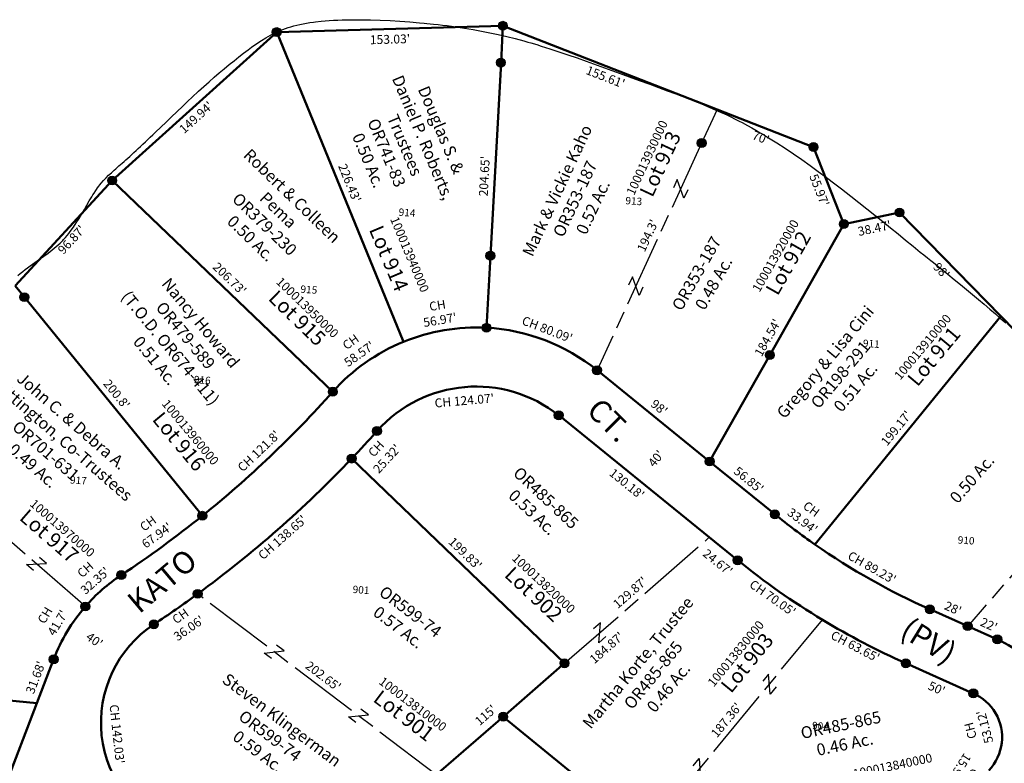
# Model space of a CAD drawing. Units: feet. Extents: x 1968571 to 2004539, y 571023 to 605570.
# Drawn here: x 1974780 to 1975446, y 599945 to 600448 of the extents above; entities that cross this region are included whole.
import ezdxf
from ezdxf.enums import TextEntityAlignment as Align

# ---------------------------------------------------------------- set-up
doc = ezdxf.new("R2010")
doc.units = ezdxf.units.FT
doc.header["$MEASUREMENT"] = 0
doc.linetypes.add('ACAD_ISO08W100', pattern=[36, 24, -3, 6, -3])
doc.layers.add('ADDRESS', color=6, linetype='Continuous', plot=False)
for name, color, linetype in [('DIMENSION', 7, 'Continuous'), ('LOT NUMBER', 3, 'Continuous'), ('MONUMENT IRON PIN', 7, 'Continuous'), ('OWNER', 7, 'Continuous'), ('PARCEL NUMBER', 211, 'Continuous'), ('ROAD NAME and NUMBER', 80, 'Continuous'), ('TIE-IN', 7, 'Continuous'), ('TRACT LINE', 5, 'ACAD_ISO08W100'), ('WATER POND & LAKE', 4, 'Continuous')]:
    doc.layers.add(name, color=color, linetype=linetype)
doc.layers.add('MONUMENT IRON PIN HATCH', color=7, linetype='Continuous', true_color=0xffffff)
doc.layers.add('PROPERTY LINE', color=1, linetype='Continuous', lineweight=50)
doc.styles.add('BOLD', font='romand.shx', dxfattribs={"height": 50})
doc.styles.get("Standard").update_dxf_attribs({"font": 'romans.shx', "height": 40})

msp = doc.modelspace()

# ---------------------------------------------------------------- hatches: boundary and pattern name
at = {"layer": 'MONUMENT IRON PIN HATCH', "ltscale": 10}
h = msp.add_hatch(color=256, dxfattribs=at)
h.dxf.hatch_style = 1
edge = h.paths.add_edge_path()
edge.add_arc((1975106.74, 600443.97), 3, 0, 360)
h = msp.add_hatch(color=256, dxfattribs=at)
h.dxf.hatch_style = 1
edge = h.paths.add_edge_path()
edge.add_arc((1974953.77, 600439.69), 3, 0, 360)
h = msp.add_hatch(color=256, dxfattribs=at)
h.dxf.hatch_style = 1
edge = h.paths.add_edge_path()
edge.add_arc((1975105.39, 600419), 3, 0, 360)
h = msp.add_hatch(color=256, dxfattribs=at)
h.dxf.hatch_style = 1
edge = h.paths.add_edge_path()
edge.add_arc((1975241.23, 600364.63), 3, 0, 360)
h = msp.add_hatch(color=256, dxfattribs=at)
h.dxf.hatch_style = 1
edge = h.paths.add_edge_path()
edge.add_arc((1975316.88, 600361.87), 3, 0, 360)
h = msp.add_hatch(color=256, dxfattribs=at)
h.dxf.hatch_style = 1
edge = h.paths.add_edge_path()
edge.add_arc((1974842.42, 600339.27), 3, 0, 360)
h = msp.add_hatch(color=256, dxfattribs=at)
h.dxf.hatch_style = 1
edge = h.paths.add_edge_path()
edge.add_arc((1975375.05, 600317.59), 3, 0, 360)
h = msp.add_hatch(color=256, dxfattribs=at)
h.dxf.hatch_style = 1
edge = h.paths.add_edge_path()
edge.add_arc((1975337.38, 600309.79), 3, 0, 360)
h = msp.add_hatch(color=256, dxfattribs=at)
h.dxf.hatch_style = 1
edge = h.paths.add_edge_path()
edge.add_arc((1975098.32, 600288.36), 3, 0, 360)
h = msp.add_hatch(color=256, dxfattribs=at)
h.dxf.hatch_style = 1
edge = h.paths.add_edge_path()
edge.add_arc((1974783.05, 600260.32), 3, 0, 360)
h = msp.add_hatch(color=256, dxfattribs=at)
h.dxf.hatch_style = 1
edge = h.paths.add_edge_path()
edge.add_arc((1975095.68, 600239.6), 3, 0, 360)
h = msp.add_hatch(color=256, dxfattribs=at)
h.dxf.hatch_style = 1
edge = h.paths.add_edge_path()
edge.add_arc((1975287.3, 600221.16), 3, 0, 360)
h = msp.add_hatch(color=256, dxfattribs=at)
h.dxf.hatch_style = 1
edge = h.paths.add_edge_path()
edge.add_arc((1975170.46, 600210.83), 3, 0, 360)
h = msp.add_hatch(color=256, dxfattribs=at)
h.dxf.hatch_style = 1
edge = h.paths.add_edge_path()
edge.add_arc((1974991.69, 600196.3), 3, 0, 360)
h = msp.add_hatch(color=256, dxfattribs=at)
h.dxf.hatch_style = 1
edge = h.paths.add_edge_path()
edge.add_arc((1975144.55, 600180.34), 3, 0, 360)
h = msp.add_hatch(color=256, dxfattribs=at)
h.dxf.hatch_style = 1
edge = h.paths.add_edge_path()
edge.add_arc((1975021.56, 600169.7), 3, 0, 360)
h = msp.add_hatch(color=256, dxfattribs=at)
h.dxf.hatch_style = 1
edge = h.paths.add_edge_path()
edge.add_arc((1975004.43, 600151.07), 3, 0, 360)
h = msp.add_hatch(color=256, dxfattribs=at)
h.dxf.hatch_style = 1
edge = h.paths.add_edge_path()
edge.add_arc((1975246.59, 600149.13), 3, 0, 360)
h = msp.add_hatch(color=256, dxfattribs=at)
h.dxf.hatch_style = 1
edge = h.paths.add_edge_path()
edge.add_arc((1974903.48, 600112.37), 3, 0, 360)
h = msp.add_hatch(color=256, dxfattribs=at)
h.dxf.hatch_style = 1
edge = h.paths.add_edge_path()
edge.add_arc((1975290.76, 600113.34), 3, 0, 360)
h = msp.add_hatch(color=256, dxfattribs=at)
h.dxf.hatch_style = 1
edge = h.paths.add_edge_path()
edge.add_arc((1975265.57, 600082.26), 3, 0, 360)
h = msp.add_hatch(color=256, dxfattribs=at)
h.dxf.hatch_style = 1
edge = h.paths.add_edge_path()
edge.add_arc((1974848.6, 600072.24), 3, 0, 360)
h = msp.add_hatch(color=256, dxfattribs=at)
h.dxf.hatch_style = 1
edge = h.paths.add_edge_path()
edge.add_arc((1974900.3, 600059.52), 3, 0, 360)
h = msp.add_hatch(color=256, dxfattribs=at)
h.dxf.hatch_style = 1
edge = h.paths.add_edge_path()
edge.add_arc((1974824.32, 600050.96), 3, 0, 360)
h = msp.add_hatch(color=256, dxfattribs=at)
h.dxf.hatch_style = 1
edge = h.paths.add_edge_path()
edge.add_arc((1975395.58, 600049.06), 3, 0, 360)
h = msp.add_hatch(color=256, dxfattribs=at)
h.dxf.hatch_style = 1
edge = h.paths.add_edge_path()
edge.add_arc((1974870.68, 600038.89), 3, 0, 360)
h = msp.add_hatch(color=256, dxfattribs=at)
h.dxf.hatch_style = 1
edge = h.paths.add_edge_path()
edge.add_arc((1975421.18, 600037.66), 3, 0, 360)
h = msp.add_hatch(color=256, dxfattribs=at)
h.dxf.hatch_style = 1
edge = h.paths.add_edge_path()
edge.add_arc((1975441.25, 600028.72), 3, 0, 360)
h = msp.add_hatch(color=256, dxfattribs=at)
h.dxf.hatch_style = 1
edge = h.paths.add_edge_path()
edge.add_arc((1974802.85, 600015.21), 3, 0, 360)
h = msp.add_hatch(color=256, dxfattribs=at)
h.dxf.hatch_style = 1
edge = h.paths.add_edge_path()
edge.add_arc((1975148.46, 600012.51), 3, 0, 360)
h = msp.add_hatch(color=256, dxfattribs=at)
h.dxf.hatch_style = 1
edge = h.paths.add_edge_path()
edge.add_arc((1975379.31, 600012.52), 3, 0, 360)
h = msp.add_hatch(color=256, dxfattribs=at)
h.dxf.hatch_style = 1
edge = h.paths.add_edge_path()
edge.add_arc((1975424.98, 599992.18), 3, 0, 360)
h = msp.add_hatch(color=256, dxfattribs=at)
h.dxf.hatch_style = 1
edge = h.paths.add_edge_path()
edge.add_arc((1975106.98, 599976.4), 3, 0, 360)

# ---------------------------------------------------------------- linework, layer by layer
at = {"layer": 'MONUMENT IRON PIN', "ltscale": 2}
for centre in [(1975106.74, 600443.97), (1974953.77, 600439.69), (1975105.39, 600419), (1975241.23, 600364.63), (1975316.88, 600361.87), (1974842.42, 600339.27), (1975375.05, 600317.59), (1975337.38, 600309.79), (1975098.32, 600288.36), (1974783.05, 600260.32), (1975095.68, 600239.6), (1975287.3, 600221.16), (1975170.46, 600210.83), (1974991.69, 600196.3), (1975144.55, 600180.34), (1975021.56, 600169.7), (1975004.43, 600151.07), (1975246.59, 600149.13), (1974903.48, 600112.37), (1975290.76, 600113.34), (1975265.57, 600082.26), (1974848.6, 600072.24), (1974900.3, 600059.52), (1974824.32, 600050.96), (1975395.58, 600049.06), (1974870.68, 600038.89), (1975421.18, 600037.66), (1975441.25, 600028.72), (1974802.85, 600015.21), (1975148.46, 600012.51), (1975379.31, 600012.52), (1975424.98, 599992.18), (1975106.98, 599976.4)]:
    msp.add_circle(centre, 3, dxfattribs=at)
at = {"layer": 'PROPERTY LINE'}
for p, q in [((1974953.77, 600439.69), (1975106.74, 600443.97)), ((1975106.74, 600443.97), (1975105.56, 600419)), ((1975106.74, 600443.97), (1975251.68, 600387.34)), ((1974842.42, 600339.27), (1974953.77, 600439.69)), ((1974953.77, 600439.69), (1975039.52, 600230.12)), ((1975105.56, 600419), (1975098.32, 600288.36)), ((1975316.88, 600361.87), (1975251.68, 600387.34)), ((1975316.88, 600361.87), (1975337.38, 600309.79)), ((1974776.74, 600268.07), (1974842.42, 600339.27)), ((1974842.42, 600339.27), (1974991.69, 600196.3)), ((1975337.38, 600309.79), (1975375.05, 600317.59)), ((1975375.05, 600317.59), (1975443.5, 600247.46)), ((1975337.38, 600309.79), (1975287.3, 600221.16)), ((1975098.32, 600288.36), (1975095.68, 600239.6)), ((1974776.74, 600268.07), (1974783.05, 600260.32)), ((1974783.05, 600260.32), (1974903.48, 600112.37)), ((1975443.5, 600247.46), (1975317.88, 600092.93)), ((1975443.5, 600247.46), (1975528.37, 600160.49)), ((1975287.3, 600221.16), (1975246.59, 600149.13)), ((1975148.46, 600012.51), (1975004.43, 600151.07)), ((1975106.98, 599976.4), (1975148.46, 600012.51)), ((1974614.26, 600002.12), (1974791.5, 599985.63)), ((1975061.72, 599937), (1975106.98, 599976.4)), ((1975106.98, 599976.4), (1975187.53, 599910.62))]:
    msp.add_line(p, q, dxfattribs=at)
at = {"layer": 'PROPERTY LINE', "color": 1}
for p, q in [((1975170.46, 600210.83), (1975246.59, 600149.13)), ((1975144.55, 600180.34), (1975246.4, 600097.79)), ((1975246.59, 600149.13), (1975290.76, 600113.34)), ((1975246.4, 600097.79), (1975265.57, 600082.26)), ((1975395.58, 600049.06), (1975421.18, 600037.66)), ((1975441.25, 600028.72), (1975421.18, 600037.66)), ((1974802.85, 600015.21), (1974791.5, 599985.63)), ((1975379.31, 600012.52), (1975424.98, 599992.18)), ((1974791.5, 599985.63), (1974747.47, 599870.89))]:
    msp.add_line(p, q, dxfattribs=at)
for centre, radius, start, end in [((1975088.7, 600109.85), 129.93, 86.91645, 112.24031), ((1975088.7, 600109.85), 129.93, 50.99997, 86.91645), ((1975088.7, 600109.85), 129.93, 112.24031, 138.2927), ((1975088.69, 600109.94), 89.87, 51.56426, 138.3229), ((1974442.81, 600684.86), 734.82, 308.82267, 318.32824), ((1974442.81, 600684.86), 774.82, 316.45592, 318.32677), ((1974442.81, 600684.86), 774.82, 306.18849, 316.45592), ((1974442.81, 600684.86), 734.82, 303.5199, 308.82267), ((1975587.05, 600478.94), 470.59, 230.97746, 235.11066), ((1975587.05, 600478.94), 470.59, 235.11066, 245.99135), ((1975587.05, 600478.94), 510.59, 230.97746, 238.8454), ((1974914.86, 599972.2), 120, 123.5199, 138.98032), ((1974442.81, 600684.86), 774.82, 303.5199, 306.18849), ((1974914.9, 599972.22), 120.02, 138.99868, 159.00774), ((1974914.86, 599972.2), 80, 123.5199, 248.6949), ((1975587.05, 600478.94), 510.59, 238.8454, 245.99135), ((1975411.35, 599961.57), 73.51, 31.1483, 65.99135), ((1975412.2, 599962.53), 32.28, 30.46301, 66.67664), ((1975412.2, 599962.53), 32.28, 315.91055, 30.46301)]:
    msp.add_arc(centre, radius, start, end, dxfattribs=at)
at = {"layer": 'TIE-IN', "ltscale": 3}
for points in [[(1975231.79, 600332.92), (1975229.16, 600327.21), (1975224.74, 600339.97), (1975222.11, 600334.25)], [(1975201.47, 600267.04), (1975198.84, 600261.32), (1975194.42, 600274.08), (1975191.79, 600268.37)], [(1974789.26, 600075.25), (1974784.51, 600079.37), (1974798, 600080.04), (1974793.25, 600084.17)], [(1975176.38, 600030.62), (1975171.63, 600026.49), (1975172.84, 600039.94), (1975168.1, 600035.81)], [(1974950.33, 600015.67), (1974945.32, 600019.47), (1974958.73, 600021.03), (1974953.72, 600024.83)], [(1975291.57, 599996.58), (1975287.57, 599991.72), (1975286.54, 600005.19), (1975282.54, 600000.33)], [(1975007.35, 599972.4), (1975002.34, 599976.2), (1975015.75, 599977.76), (1975010.74, 599981.56)], [(1975235.51, 599943.21), (1975239.51, 599948.06), (1975240.54, 599934.6), (1975244.53, 599939.46)]]:
    msp.add_lwpolyline(points, dxfattribs=at)
at = {"layer": 'TRACT LINE', "ltscale": 2}
for p, q in [((1975251.68, 600387.34), (1975241.23, 600364.63)), ((1975241.23, 600364.63), (1975170.46, 600210.83)), ((1974824.32, 600050.96), (1974701.92, 600157.39)), ((1975528.37, 600160.49), (1975421.18, 600037.66)), ((1975148.46, 600012.51), (1975246.4, 600097.79)), ((1975061.72, 599937), (1974900.3, 600059.52)), ((1975203.8, 599897.34), (1975322.9, 600041.99))]:
    msp.add_line(p, q, dxfattribs=at)
at = {"layer": 'WATER POND & LAKE', "ltscale": 10}
msp.add_lwpolyline([(1974778.56, 600274.99), (1974780.26, 600276.38), (1974781.95, 600277.71), (1974783.62, 600279), (1974785.28, 600280.24), (1974786.91, 600281.44), (1974788.52, 600282.6), (1974790.11, 600283.73), (1974793.22, 600285.93), (1974796.24, 600288.06), (1974799.15, 600290.18), (1974801.95, 600292.33), (1974803.31, 600293.43), (1974804.64, 600294.54), (1974805.94, 600295.69), (1974807.2, 600296.87), (1974809, 600298.66), (1974809.64, 600299.34), (1974810.81, 600300.65), (1974811.94, 600301.99), (1974813.05, 600303.37), (1974814.13, 600304.78), (1974816.21, 600307.67), (1974818.18, 600310.64), (1974820.07, 600313.65), (1974821.89, 600316.67), (1974823.63, 600319.67), (1974825.33, 600322.61), (1974826.97, 600325.46), (1974827.79, 600326.84), (1974828.59, 600328.19), (1974829.39, 600329.5), (1974830.19, 600330.76), (1974831.36, 600332.55), (1974831.77, 600333.15), (1974832.56, 600334.26), (1974833.35, 600335.34), (1974834.15, 600336.37), (1974834.96, 600337.36), (1974836.6, 600339.25), (1974838.29, 600341.06), (1974840.05, 600342.81), (1974841.89, 600344.55), (1974843.84, 600346.31), (1974844.86, 600347.22), (1974845.91, 600348.14), (1974846.99, 600349.08), (1974848.11, 600350.06), (1974849.26, 600351.07), (1974850.46, 600352.12), (1974851.7, 600353.21), (1974852.98, 600354.35), (1974854.31, 600355.54), (1974855.01, 600356.16), (1974857.12, 600358.1), (1974858.59, 600359.46), (1974860.11, 600360.87), (1974861.66, 600362.33), (1974863.26, 600363.84), (1974864.89, 600365.39), (1974866.55, 600366.97), (1974868.24, 600368.59), (1974869.96, 600370.24), (1974871.71, 600371.92), (1974875.27, 600375.34), (1974878.89, 600378.83), (1974882.57, 600382.36), (1974889.98, 600389.44), (1974893.68, 600392.93), (1974896.49, 600395.56), (1974900.96, 600399.69), (1974904.53, 600402.93), (1974908.05, 600406.07), (1974911.51, 600409.13), (1974914.93, 600412.08), (1974918.29, 600414.93), (1974921.61, 600417.68), (1974924.87, 600420.33), (1974928.08, 600422.88), (1974931.24, 600425.32), (1974934.35, 600427.64), (1974936.73, 600429.38), (1974940.42, 600431.97), (1974943.43, 600433.96), (1974946.47, 600435.83), (1974948.01, 600436.72), (1974949.57, 600437.58), (1974951.16, 600438.41), (1974952.78, 600439.2), (1974954.43, 600439.97), (1974956.12, 600440.7), (1974957.86, 600441.4), (1974959.64, 600442.06), (1974961.48, 600442.7), (1974963.38, 600443.29), (1974965.33, 600443.86), (1974967.36, 600444.39), (1974969.45, 600444.88), (1974971.63, 600445.34), (1974973.88, 600445.76), (1974976.22, 600446.15), (1974978.65, 600446.5), (1974980.09, 600446.68), (1974983.79, 600447.09), (1974986.49, 600447.33), (1974989.28, 600447.53), (1974992.15, 600447.7), (1974995.09, 600447.84), (1974998.09, 600447.95), (1975001.15, 600448.02), (1975004.27, 600448.07), (1975007.43, 600448.08), (1975010.63, 600448.07), (1975013.88, 600448.03), (1975017.15, 600447.96), (1975023.76, 600447.76), (1975030.42, 600447.45), (1975037.09, 600447.07), (1975043.72, 600446.6), (1975050.25, 600446.06), (1975053.47, 600445.77), (1975055.39, 600445.58), (1975059.79, 600445.13), (1975062.89, 600444.79), (1975065.95, 600444.44), (1975068.98, 600444.07), (1975074.94, 600443.27), (1975080.8, 600442.4), (1975086.59, 600441.45), (1975092.31, 600440.41), (1975098, 600439.28), (1975103.67, 600438.05), (1975109.35, 600436.72), (1975115.07, 600435.29), (1975120.83, 600433.73), (1975123.74, 600432.91), (1975125.57, 600432.38), (1975129.62, 600431.18), (1975132.6, 600430.27), (1975138.6, 600428.37), (1975144.67, 600426.37), (1975150.79, 600424.3), (1975156.95, 600422.16), (1975163.14, 600419.97), (1975175.53, 600415.49), (1975187.87, 600410.97), (1975193.99, 600408.72), (1975198.99, 600406.9), (1975206.06, 600404.34), (1975212.01, 600402.19), (1975217.9, 600400.04), (1975223.75, 600397.88), (1975229.56, 600395.69), (1975235.33, 600393.44), (1975241.07, 600391.13), (1975246.79, 600388.74), (1975252.48, 600386.24), (1975258.16, 600383.62), (1975260.99, 600382.25), (1975263.83, 600380.85), (1975266.66, 600379.42), (1975268.56, 600378.43), (1975272.32, 600376.41), (1975275.15, 600374.85), (1975277.98, 600373.25), (1975280.8, 600371.61), (1975283.63, 600369.93), (1975286.45, 600368.21), (1975292.09, 600364.68), (1975297.73, 600361.03), (1975303.35, 600357.26), (1975308.96, 600353.39), (1975314.55, 600349.42), (1975320.12, 600345.38), (1975325.68, 600341.27), (1975331.21, 600337.1), (1975335.89, 600333.53), (1975342.21, 600328.63), (1975347.66, 600324.36), (1975353.07, 600320.08), (1975358.43, 600315.8), (1975363.73, 600311.53), (1975368.97, 600307.29), (1975374.14, 600303.09), (1975379.22, 600298.94), (1975384.22, 600294.86), (1975389.13, 600290.86), (1975391.54, 600288.89), (1975393.93, 600286.94), (1975396.29, 600285.02), (1975397.97, 600283.65), (1975400.92, 600281.26), (1975403.2, 600279.42), (1975405.45, 600277.6), (1975407.67, 600275.81), (1975412.03, 600272.28), (1975416.29, 600268.83), (1975420.45, 600265.45), (1975424.53, 600262.11), (1975428.51, 600258.81), (1975432.42, 600255.53), (1975436.25, 600252.27), (1975440.02, 600249.01), (1975443.71, 600245.73), (1975446.88, 600242.86)], dxfattribs=at)

# ---------------------------------------------------------------- texts
at = {"layer": 'ADDRESS'}
for s, p in [('913', (1975189.49, 600323.25)), ('914', (1975036.09, 600315.42)), ('915', (1974969.68, 600263.33)), ('911', (1975350.15, 600226.7)), ('916', (1974897.6, 600202.15)), ('917', (1974813.8, 600134.23)), ('910', (1975414.31, 600093.62)), ('901', (1975004.98, 600060.15)), ('904', (1975315.79, 599968.02))]:
    msp.add_text(s, height=5, rotation=356, dxfattribs=at).set_placement(p)
at = {"layer": 'DIMENSION'}
for s, rotation, p in [("153.03'", 1.60246, (1975030.39, 600434.83)), ("155.61'", 338.6608, (1975176.17, 600409.34)), ("149.94'", 42.04413, (1974899.25, 600381.96)), ("70'", 338.6608, (1975281.24, 600368.29)), ("226.43'", 292.25239, (1975003.12, 600337.55)), ("204.65'", 86.90332, (1975094.22, 600342.16)), ("55.97'", 291.4858, (1975320.86, 600332.69)), ("194.3'", 65.29135, (1975204.71, 600302.01)), ("38.47'", 11.69968, (1975358.09, 600306.94)), ("96.87'", 47.30802, (1974814.98, 600299.21)), ("206.73'", 316.23553, (1974921.9, 600272.84)), ("184.54'", 60.52746, (1975285.89, 600232.9)), ("200.8'", 309.14413, (1974845.54, 600194.64)), ("98'", 320.97746, (1975212.49, 600185.77)), ("130.18'", 320.97746, (1975190.64, 600133.99)), ("56.85'", 320.97746, (1975273.08, 600136.67)), ("199.83'", 316.10802, (1975081.3, 600086.84)), ("24.67'", 320.97746, (1975252.11, 600080.95)), ("129.87'", 41.04497, (1975192.83, 600060.43)), ("28'", 335.99135, (1975411.23, 600049.75)), ("22'", 335.99135, (1975435.53, 600038.68)), ("184.87'", 41.04497, (1975176.99, 600023.05)), ("31.68'", 69.00524, (1974790.64, 600002.93)), ("202.65'", 322.80246, (1974985.24, 600003.83)), ("50'", 335.99135, (1975400.2, 599995.59)), ("115'", 41.04497, (1975095.1, 599977.46)), ("187.36'", 50.53302, (1975257.95, 599974.11))]:
    msp.add_text(s, height=6, rotation=rotation, dxfattribs=at).set_placement(p, align=Align.MIDDLE_CENTER)
for s, rotation, p in [("98'", 314.30246, (1975397.34, 600280.21)), ("199.17'", 50.88951, (1975366.64, 600159.16)), ("40'", 50.97746, (1975209.09, 600144.77)), ("40'", 324.13011, (1974824.09, 600029.16))]:
    msp.add_text(s, height=6, rotation=rotation, dxfattribs=at).set_placement(p)
at = {"layer": 'DIMENSION', "char_height": 6, "attachment_point": 5}
for s, insert, width, rotation in [("CH 56.97'", (1975063.46, 600249.06), 27.3975, 9.57846), ("CH 80.09'", (1975136.49, 600237.76), 51.2408, 338.95818), ("CH 58.57'", (1975007.15, 600225.31), 25.7897, 35.26651), ("CH 124.07'", (1975080.73, 600189.54), 57.3645, 4.94346), ("CH 121.8'", (1974942.18, 600155.57), 60.8132, 43.5754), ("CH 25.32'", (1975025.22, 600153.8), 19.3446, 47.39151), ("CH 33.94'", (1975312, 600112.31), 25.5589, 323.04401), ("CH 67.94'", (1974870.13, 600102.53), 25.4049, 36.17124), ("CH 138.65'", (1974958.15, 600097.15), 52.1524, 41.32207), ("CH 89.23'", (1975356.06, 600076.65), 48.6079, 330.55096), ("CH 32.35'", (1974828.09, 600071.56), 24.6496, 41.25012), ("CH 70.05'", (1975288.8, 600056.12), 47.4338, 324.91151), ("CH 41.7'", (1974801.95, 600042.07), 16.8212, 58.99957), ("CH 36.06'", (1974891.9, 600039.74), 25.858, 34.85429), ("CH 63.65'", (1975344.78, 600023.27), 53.0204, 332.41846), ("CH 142.03'", (1974845, 599964.55), 53.4873, 276.10735), ("CH 53.12'", (1975428.68, 599968.45), 28.4495, 104.76914), ("CH 15.98'", (1975418.89, 599938.87), 19.7982, 237.45957)]:
    msp.add_mtext(s, dxfattribs=dict(at, insert=insert, width=width, rotation=rotation))
at = {"layer": 'LOT NUMBER'}
for s, rotation, p in [('Lot 913', 65.03379, (1975208.66, 600352.64)), ('Lot 914', 292.82385, (1975034.25, 600288.51)), ('Lot 912', 60.37027, (1975295.44, 600285.94)), ('Lot 915', 315.95376, (1974971.14, 600249.79)), ('Lot 911', 50.10268, (1975394.48, 600223.5)), ('Lot 916', 309.64004, (1974891.62, 600165.79)), ('Lot 917', 318.99713, (1974803.19, 600102.44)), ('Lot 902', 316.90366, (1975131, 600062.99)), ('Lot 903', 50.77272, (1975268.1, 600016.05)), ('Lot 901', 322.69939, (1975042.89, 599981.05))]:
    msp.add_text(s, height=10, rotation=rotation, dxfattribs=at).set_placement(p, align=Align.TOP_CENTER)
at = {"layer": 'OWNER', "char_height": 8, "attachment_point": 5}
for s, insert, width, rotation in [('Douglas S. & \\PDaniel P. Roberts, \\PTrustees\\POR741-83\\P0.50 Ac.', (1975039.46, 600362.79), 179.9752, 292.82374), ('Mark & Vickie Kaho\\POR353-187\\P0.52 Ac.', (1975156.51, 600326.42), 143.6926, 65.03374), ('Robert & Colleen\\PPema\\POR379-230\\P0.50 Ac.', (1974949.5, 600313.75), 134.345, 315.95374), ('OR353-187\\P0.48 Ac.', (1975244.46, 600272.53), 119.4761, 60.37012), ('Nancy Howard\\POR479-589\\P(T.O.D. OR674-411)\\P0.51 Ac.', (1974886.18, 600229.5), 131.6667, 309.64012), ('Gregory & Lisa Cini\\POR198-291\\P0.51 Ac.', (1975335.84, 600207.24), 130.185, 50.10262), ('John C. & Debra A. Whittington, Co-Trustees\\POR701-631\\P0.49 Ac.', (1974801.31, 600160.6), 158.6538, 318.99707), ('OR485-865\\P0.53 Ac.', (1975130.65, 600118.87), 96.4636, 316.90374), ('0.50 Ac.', (1975424.91, 600136.65), 107.614, 48.8229), ('OR599-74\\P0.57 Ac.', (1975039.54, 600041.39), 132.5, 322.69929), ('Martha Korte, Trustee\\POR485-865\\P0.46 Ac.', (1975209.26, 600003.88), 167.8038, 50.77262), ('Steven Klingerman\\POR599-74\\P0.59 Ac.', (1974948.59, 599962.68), 132.5, 323.09818), ('OR485-865\\P0.46 Ac.', (1975336.95, 599963.26), 117.5, 11.82985)]:
    msp.add_mtext(s, dxfattribs=dict(at, insert=insert, width=width, rotation=rotation))
at = {"layer": 'PARCEL NUMBER'}
for s, rotation, p in [('100013930000', 65.03379, (1975208.66, 600352.64)), ('100013940000', 292.82385, (1975039.19, 600287.33)), ('100013920000', 60.37027, (1975295.44, 600285.94)), ('100013950000', 315.95376, (1974971.14, 600249.79)), ('100013910000', 50.10268, (1975394.48, 600223.5)), ('100013960000', 309.64004, (1974891.62, 600165.79)), ('100013970000', 318.99713, (1974805.59, 600100.36)), ('100013820000', 316.90366, (1975131, 600062.99)), ('100013830000', 50.77272, (1975268.1, 600016.05)), ('100013810000', 322.69939, (1975042.89, 599981.05)), ('100013840000', 11.82997, (1975371.39, 599938.42))]:
    msp.add_text(s, height=6, rotation=rotation, dxfattribs=at).set_placement(p, align=Align.BOTTOM_CENTER)
at = {"layer": 'ROAD NAME and NUMBER', "color": 1, "style": 'BOLD'}
for s, rotation, p in [('CT.', 315.51736, (1975178.86, 600177.16)), ('KATO', 40.11429, (1974876.27, 600068.39)), ('(PV)', 328.36097, (1975394.89, 600027.77))]:
    msp.add_text(s, height=15, rotation=rotation, dxfattribs=at).set_placement(p, align=Align.MIDDLE_CENTER)

doc.saveas('drawing.dxf')
